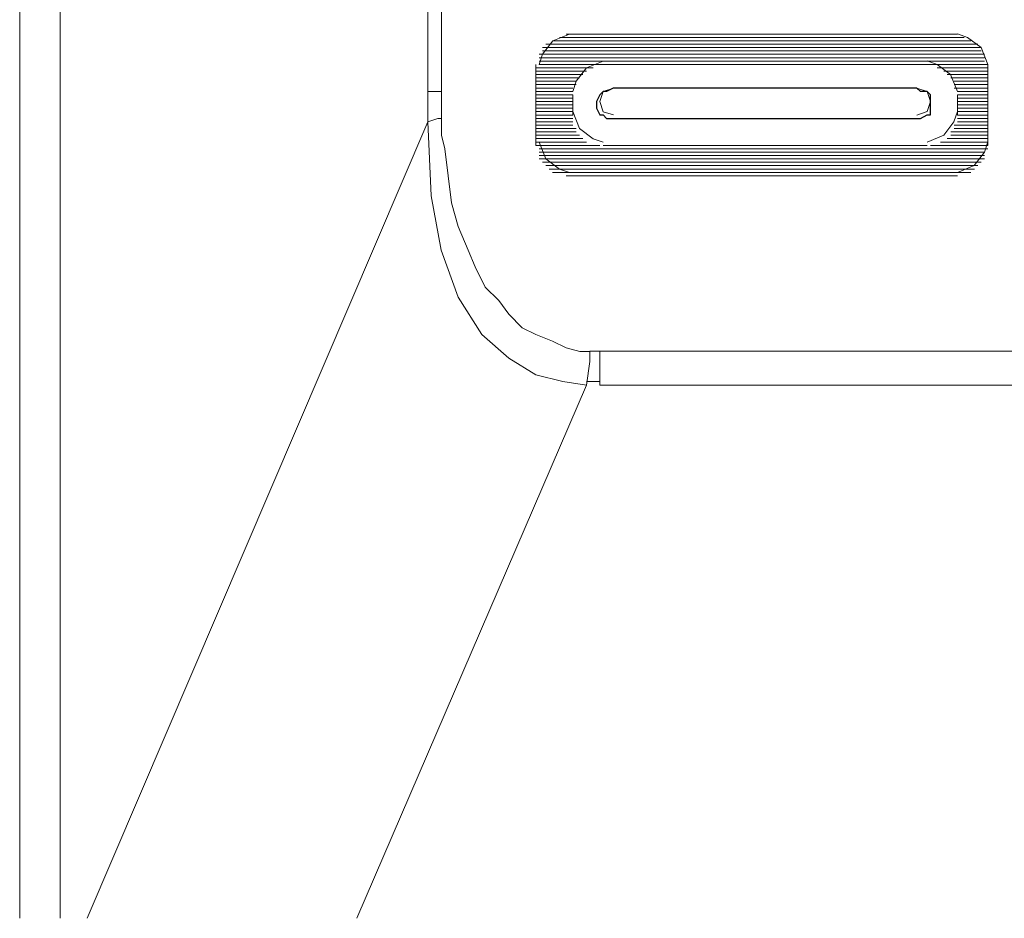
# Model space of a CAD drawing. Units: inches. Extents: x 2 to 2525, y 13 to 1882.
# Drawn here: x 1934 to 1942, y 1524 to 1532 of the extents above; entities that cross this region are included whole.
import ezdxf

# ---------------------------------------------------------------- set-up
doc = ezdxf.new("R2010")
doc.units = ezdxf.units.IN
doc.header["$MEASUREMENT"] = 0
doc.layers.add('Vrstva 1', color=7, linetype='Continuous')

msp = doc.modelspace()

# ---------------------------------------------------------------- linework, layer by layer
at = {"layer": 'Vrstva 1', "lineweight": 9}
for points in [[(1933.7902, 1566.7044), (1933.7902, 1566.7044), (1933.7902, 1524.4267), (1933.7902, 1524.4267)], [(1934.1316, 1524.4267), (1934.1316, 1524.4267), (1934.1316, 1566.7044), (1934.1316, 1566.7044)], [(1937.2329, 1561.7825), (1937.2329, 1561.7825), (1937.2329, 1531.3979), (1937.2329, 1531.3979)], [(1937.3465, 1531.3972), (1937.3465, 1531.3972), (1937.3465, 1561.7819), (1937.3465, 1561.7819)], [(1941.7564, 1531.8525), (1941.7564, 1531.8525), (1938.3418, 1531.8525), (1938.3418, 1531.8525)], [(1941.6993, 1531.8809), (1941.6993, 1531.8809), (1938.3983, 1531.8809), (1938.3983, 1531.8809)], [(1938.1999, 1531.767), (1938.1999, 1531.767), (1941.8981, 1531.767), (1941.8981, 1531.767)], [(1941.87, 1531.7957), (1941.87, 1531.7957), (1938.2289, 1531.7957), (1938.2289, 1531.7957)], [(1938.2854, 1531.8238), (1938.2854, 1531.8238), (1941.8132, 1531.8238), (1941.8132, 1531.8238)], [(1938.1718, 1531.7102), (1938.1718, 1531.7102), (1941.9271, 1531.7102), (1941.9271, 1531.7102)], [(1941.9271, 1531.6815), (1941.9271, 1531.6815), (1938.1718, 1531.6815), (1938.1718, 1531.6815)], [(1941.8984, 1531.7389), (1941.8984, 1531.7389), (1938.2002, 1531.7389), (1938.2002, 1531.7389)], [(1938.6267, 1531.5963), (1938.6267, 1531.5963), (1938.1425, 1531.5963), (1938.1425, 1531.5963)], [(1938.1431, 1531.6247), (1938.1431, 1531.6247), (1938.1431, 1530.9423), (1938.1431, 1530.9423)], [(1938.1718, 1531.6531), (1938.1718, 1531.6531), (1941.9271, 1531.6531), (1941.9271, 1531.6531)], [(1941.9555, 1531.6247), (1941.9555, 1531.6247), (1938.1724, 1531.6247), (1938.1724, 1531.6247)], [(1938.7122, 1531.6247), (1938.7122, 1531.6247), (1941.4441, 1531.6247), (1941.4441, 1531.6247)], [(1941.529, 1531.5963), (1941.529, 1531.5963), (1941.9561, 1531.5963), (1941.9561, 1531.5963)], [(1941.9555, 1530.9417), (1941.9555, 1530.9417), (1941.9555, 1531.6244), (1941.9555, 1531.6244)], [(1938.5699, 1531.5679), (1938.5699, 1531.5679), (1938.1428, 1531.5679), (1938.1428, 1531.5679)], [(1938.5412, 1531.5392), (1938.5412, 1531.5392), (1938.1428, 1531.5392), (1938.1428, 1531.5392)], [(1938.5131, 1531.5111), (1938.5131, 1531.5111), (1938.1434, 1531.5111), (1938.1434, 1531.5111)], [(1941.5855, 1531.5679), (1941.5855, 1531.5679), (1941.9552, 1531.5679), (1941.9552, 1531.5679)], [(1941.6139, 1531.5392), (1941.6139, 1531.5392), (1941.9552, 1531.5392), (1941.9552, 1531.5392)], [(1941.6426, 1531.5111), (1941.6426, 1531.5111), (1941.9552, 1531.5111), (1941.9552, 1531.5111)], [(1938.4557, 1531.4256), (1938.4557, 1531.4256), (1938.1431, 1531.4256), (1938.1431, 1531.4256)], [(1938.4844, 1531.4824), (1938.4844, 1531.4824), (1938.1434, 1531.4824), (1938.1434, 1531.4824)], [(1938.4844, 1531.454), (1938.4844, 1531.454), (1938.1434, 1531.454), (1938.1434, 1531.454)], [(1941.358, 1531.4256), (1941.358, 1531.4256), (1938.7967, 1531.4256), (1938.7967, 1531.4256)], [(1941.671, 1531.4824), (1941.671, 1531.4824), (1941.9561, 1531.4824), (1941.9561, 1531.4824)], [(1941.671, 1531.454), (1941.671, 1531.454), (1941.9561, 1531.454), (1941.9561, 1531.454)], [(1941.671, 1531.4256), (1941.671, 1531.4256), (1941.9561, 1531.4256), (1941.9561, 1531.4256)], [(1937.3465, 1531.3972), (1937.3465, 1531.3972), (1937.2333, 1531.3972), (1937.2333, 1531.3972)], [(1938.4557, 1531.3972), (1938.4557, 1531.3972), (1938.1431, 1531.3972), (1938.1431, 1531.3972)], [(1938.4557, 1531.3685), (1938.4557, 1531.3685), (1938.1431, 1531.3685), (1938.1431, 1531.3685)], [(1938.4557, 1531.3402), (1938.4557, 1531.3402), (1938.1431, 1531.3402), (1938.1431, 1531.3402)], [(1938.4557, 1531.3685), (1938.4557, 1531.3685), (1938.4557, 1531.1982), (1938.4557, 1531.1982)], [(1941.6993, 1531.3972), (1941.6993, 1531.3972), (1941.9558, 1531.3972), (1941.9558, 1531.3972)], [(1941.6993, 1531.1982), (1941.6993, 1531.1982), (1941.6993, 1531.3689), (1941.6993, 1531.3689)], [(1941.6993, 1531.3685), (1941.6993, 1531.3685), (1941.9558, 1531.3685), (1941.9558, 1531.3685)], [(1941.6993, 1531.3402), (1941.6993, 1531.3402), (1941.9558, 1531.3402), (1941.9558, 1531.3402)], [(1938.4557, 1531.3118), (1938.4557, 1531.3118), (1938.1431, 1531.3118), (1938.1431, 1531.3118)], [(1938.4557, 1531.2834), (1938.4557, 1531.2834), (1938.1431, 1531.2834), (1938.1431, 1531.2834)], [(1938.4557, 1531.255), (1938.4557, 1531.255), (1938.1431, 1531.255), (1938.1431, 1531.255)], [(1941.6993, 1531.3118), (1941.6993, 1531.3118), (1941.9558, 1531.3118), (1941.9558, 1531.3118)], [(1941.6993, 1531.2834), (1941.6993, 1531.2834), (1941.9558, 1531.2834), (1941.9558, 1531.2834)], [(1941.6993, 1531.255), (1941.6993, 1531.255), (1941.9558, 1531.255), (1941.9558, 1531.255)], [(1938.4557, 1531.2266), (1938.4557, 1531.2266), (1938.1431, 1531.2266), (1938.1431, 1531.2266)], [(1938.4557, 1531.1982), (1938.4557, 1531.1982), (1938.1431, 1531.1982), (1938.1431, 1531.1982)], [(1941.6993, 1531.2266), (1941.6993, 1531.2266), (1941.9558, 1531.2266), (1941.9558, 1531.2266)], [(1941.6993, 1531.1982), (1941.6993, 1531.1982), (1941.9558, 1531.1982), (1941.9558, 1531.1982)], [(1934.3594, 1524.4267), (1934.3594, 1524.4267), (1937.2333, 1531.1411), (1937.2333, 1531.1411)], [(1938.4557, 1531.1695), (1938.4557, 1531.1695), (1938.1431, 1531.1695), (1938.1431, 1531.1695)], [(1938.4557, 1531.1411), (1938.4557, 1531.1411), (1938.1431, 1531.1411), (1938.1431, 1531.1411)], [(1938.4557, 1531.1127), (1938.4557, 1531.1127), (1938.1431, 1531.1127), (1938.1431, 1531.1127)], [(1941.358, 1531.1695), (1941.358, 1531.1695), (1938.7967, 1531.1695), (1938.7967, 1531.1695)], [(1941.671, 1531.1127), (1941.671, 1531.1127), (1941.9561, 1531.1127), (1941.9561, 1531.1127)], [(1941.6993, 1531.1695), (1941.6993, 1531.1695), (1941.9558, 1531.1695), (1941.9558, 1531.1695)], [(1941.6993, 1531.1411), (1941.6993, 1531.1411), (1941.9558, 1531.1411), (1941.9558, 1531.1411)], [(1938.4844, 1531.0843), (1938.4844, 1531.0843), (1938.1434, 1531.0843), (1938.1434, 1531.0843)], [(1938.4844, 1531.0559), (1938.4844, 1531.0559), (1938.1434, 1531.0559), (1938.1434, 1531.0559)], [(1938.5131, 1531.0272), (1938.5131, 1531.0272), (1938.1434, 1531.0272), (1938.1434, 1531.0272)], [(1941.6426, 1531.0559), (1941.6426, 1531.0559), (1941.9552, 1531.0559), (1941.9552, 1531.0559)], [(1941.6426, 1531.0272), (1941.6426, 1531.0272), (1941.9552, 1531.0272), (1941.9552, 1531.0272)], [(1941.671, 1531.0843), (1941.671, 1531.0843), (1941.9561, 1531.0843), (1941.9561, 1531.0843)], [(1938.5412, 1530.9988), (1938.5412, 1530.9988), (1938.1428, 1530.9988), (1938.1428, 1530.9988)], [(1938.5699, 1530.9704), (1938.5699, 1530.9704), (1938.1428, 1530.9704), (1938.1428, 1530.9704)], [(1938.6835, 1530.9417), (1938.6835, 1530.9417), (1938.1431, 1530.9417), (1938.1431, 1530.9417)], [(1938.7122, 1530.9417), (1938.7122, 1530.9417), (1941.4441, 1530.9417), (1941.4441, 1530.9417)], [(1941.4719, 1530.9417), (1941.4719, 1530.9417), (1941.9561, 1530.9417), (1941.9561, 1530.9417)], [(1941.5571, 1530.9704), (1941.5571, 1530.9704), (1941.9558, 1530.9704), (1941.9558, 1530.9704)], [(1941.6139, 1530.9988), (1941.6139, 1530.9988), (1941.9552, 1530.9988), (1941.9552, 1530.9988)], [(1938.1718, 1530.9136), (1938.1718, 1530.9136), (1941.9549, 1530.9136), (1941.9549, 1530.9136)], [(1941.9271, 1530.8849), (1941.9271, 1530.8849), (1938.1718, 1530.8849), (1938.1718, 1530.8849)], [(1938.1718, 1530.8565), (1938.1718, 1530.8565), (1941.9271, 1530.8565), (1941.9271, 1530.8565)], [(1941.9271, 1530.8281), (1941.9271, 1530.8281), (1938.1718, 1530.8281), (1938.1718, 1530.8281)], [(1938.1999, 1530.7998), (1938.1999, 1530.7998), (1941.8981, 1530.7998), (1941.8981, 1530.7998)], [(1941.87, 1530.7714), (1941.87, 1530.7714), (1938.2289, 1530.7714), (1938.2289, 1530.7714)], [(1938.257, 1530.7427), (1938.257, 1530.7427), (1941.8419, 1530.7427), (1941.8419, 1530.7427)], [(1941.8132, 1530.7146), (1941.8132, 1530.7146), (1938.2854, 1530.7146), (1938.2854, 1530.7146)], [(1941.6993, 1530.6859), (1941.6993, 1530.6859), (1938.3983, 1530.6859), (1938.3983, 1530.6859)], [(1938.3995, 1530.6859), (1938.3995, 1530.6859), (1941.7003, 1530.6859), (1941.7003, 1530.6859)], [(1938.6835, 1528.9218), (1938.6835, 1528.9218), (1938.6835, 1529.207), (1938.6835, 1529.207)], [(1938.5699, 1528.9505), (1938.5699, 1528.9505), (1938.6832, 1528.9505), (1938.6832, 1528.9505)], [(1936.6351, 1524.4267), (1936.6351, 1524.4267), (1938.5702, 1528.9221), (1938.5702, 1528.9221)], [(1981.9571, 1528.9218), (1981.9571, 1528.9218), (1938.6844, 1528.9218), (1938.6844, 1528.9218)]]:
    msp.add_open_spline(points, degree=3, dxfattribs=at)
for points, knots in [([(1938.4276, 1531.8809), (1938.4276, 1531.8809), (1938.2857, 1531.8238), (1938.2857, 1531.8238), (1938.2857, 1531.8238), (1938.2857, 1531.8238), (1938.1999, 1531.7102), (1938.1999, 1531.7102), (1938.1999, 1531.7102), (1938.1999, 1531.7102), (1938.1712, 1531.6244), (1938.1712, 1531.6244)], [0, 0, 0, 0, 0.333333, 0.333333, 0.333333, 0.333333, 0.666667, 0.666667, 0.666667, 0.666667, 1, 1, 1, 1]), ([(1941.9555, 1531.6247), (1941.9555, 1531.6247), (1941.8981, 1531.7667), (1941.8981, 1531.7667), (1941.8981, 1531.7667), (1941.8981, 1531.7667), (1941.7848, 1531.8525), (1941.7848, 1531.8525), (1941.7848, 1531.8525), (1941.7848, 1531.8525), (1941.699, 1531.8812), (1941.699, 1531.8812)], [0, 0, 0, 0, 0.333333, 0.333333, 0.333333, 0.333333, 0.666667, 0.666667, 0.666667, 0.666667, 1, 1, 1, 1]), ([(1938.7122, 1531.6531), (1938.7122, 1531.6531), (1938.5702, 1531.596), (1938.5702, 1531.596), (1938.5702, 1531.596), (1938.5702, 1531.596), (1938.4844, 1531.4827), (1938.4844, 1531.4827), (1938.4844, 1531.4827), (1938.4844, 1531.4827), (1938.4557, 1531.3966), (1938.4557, 1531.3966)], [0, 0, 0, 0, 0.333333, 0.333333, 0.333333, 0.333333, 0.666667, 0.666667, 0.666667, 0.666667, 1, 1, 1, 1]), ([(1941.6993, 1531.3972), (1941.6993, 1531.3972), (1941.6422, 1531.5392), (1941.6422, 1531.5392), (1941.6422, 1531.5392), (1941.6422, 1531.5392), (1941.5287, 1531.6241), (1941.5287, 1531.6241), (1941.5287, 1531.6241), (1941.5287, 1531.6241), (1941.4429, 1531.6537), (1941.4429, 1531.6537)], [0, 0, 0, 0, 0.333333, 0.333333, 0.333333, 0.333333, 0.666667, 0.666667, 0.666667, 0.666667, 1, 1, 1, 1]), ([(1941.358, 1531.4256), (1941.358, 1531.4256), (1941.3867, 1531.3969), (1941.3867, 1531.3969), (1941.3867, 1531.3969), (1941.3867, 1531.3969), (1941.4438, 1531.3969), (1941.4438, 1531.3969), (1941.4438, 1531.3969), (1941.4438, 1531.3969), (1941.4716, 1531.3682), (1941.4716, 1531.3682), (1941.4716, 1531.3682), (1941.4716, 1531.3682), (1941.4716, 1531.3121), (1941.4716, 1531.3121), (1941.4716, 1531.3121), (1941.4716, 1531.3121), (1941.4716, 1531.2837), (1941.4716, 1531.2837), (1941.4716, 1531.2837), (1941.4716, 1531.2837), (1941.4716, 1531.255), (1941.4716, 1531.255), (1941.4716, 1531.255), (1941.4716, 1531.255), (1941.4716, 1531.1988), (1941.4716, 1531.1988), (1941.4716, 1531.1988), (1941.4716, 1531.1988), (1941.4438, 1531.1988), (1941.4438, 1531.1988), (1941.4438, 1531.1988), (1941.4438, 1531.1988), (1941.3867, 1531.1692), (1941.3867, 1531.1692), (1941.3867, 1531.1692), (1941.3867, 1531.1692), (1941.358, 1531.1692), (1941.358, 1531.1692), (1941.358, 1531.1692), (1941.358, 1531.1692), (1938.7967, 1531.1692), (1938.7967, 1531.1692), (1938.7967, 1531.1692), (1938.7967, 1531.1692), (1938.7406, 1531.1692), (1938.7406, 1531.1692), (1938.7406, 1531.1692), (1938.7406, 1531.1692), (1938.7119, 1531.1988), (1938.7119, 1531.1988), (1938.7119, 1531.1988), (1938.7119, 1531.1988), (1938.6835, 1531.1988), (1938.6835, 1531.1988), (1938.6835, 1531.1988), (1938.6835, 1531.1988), (1938.6548, 1531.255), (1938.6548, 1531.255), (1938.6548, 1531.255), (1938.6548, 1531.255), (1938.6548, 1531.2837), (1938.6548, 1531.2837), (1938.6548, 1531.2837), (1938.6548, 1531.2837), (1938.6548, 1531.3121), (1938.6548, 1531.3121), (1938.6548, 1531.3121), (1938.6548, 1531.3121), (1938.6835, 1531.3682), (1938.6835, 1531.3682), (1938.6835, 1531.3682), (1938.6835, 1531.3682), (1938.7119, 1531.3969), (1938.7119, 1531.3969), (1938.7119, 1531.3969), (1938.7119, 1531.3969), (1938.7406, 1531.3969), (1938.7406, 1531.3969), (1938.7406, 1531.3969), (1938.7406, 1531.3969), (1938.7967, 1531.4256), (1938.7967, 1531.4256), (1938.7967, 1531.4256), (1938.7967, 1531.4256), (1941.358, 1531.4256), (1941.358, 1531.4256)], [0, 0, 0, 0, 0.045455, 0.045455, 0.045455, 0.045455, 0.090909, 0.090909, 0.090909, 0.090909, 0.136364, 0.136364, 0.136364, 0.136364, 0.181818, 0.181818, 0.181818, 0.181818, 0.227273, 0.227273, 0.227273, 0.227273, 0.272727, 0.272727, 0.272727, 0.272727, 0.318182, 0.318182, 0.318182, 0.318182, 0.363636, 0.363636, 0.363636, 0.363636, 0.409091, 0.409091, 0.409091, 0.409091, 0.454545, 0.454545, 0.454545, 0.454545, 0.5, 0.5, 0.5, 0.5, 0.545455, 0.545455, 0.545455, 0.545455, 0.590909, 0.590909, 0.590909, 0.590909, 0.636364, 0.636364, 0.636364, 0.636364, 0.681818, 0.681818, 0.681818, 0.681818, 0.727273, 0.727273, 0.727273, 0.727273, 0.772727, 0.772727, 0.772727, 0.772727, 0.818182, 0.818182, 0.818182, 0.818182, 0.863636, 0.863636, 0.863636, 0.863636, 0.909091, 0.909091, 0.909091, 0.909091, 0.954545, 0.954545, 0.954545, 0.954545, 1, 1, 1, 1]), ([(1938.7977, 1531.4256), (1938.7977, 1531.4256), (1938.7119, 1531.3969), (1938.7119, 1531.3969), (1938.7119, 1531.3969), (1938.7119, 1531.3969), (1938.6844, 1531.3121), (1938.6844, 1531.3121), (1938.6844, 1531.3121), (1938.6844, 1531.3121), (1938.7119, 1531.2263), (1938.7119, 1531.2263), (1938.7119, 1531.2263), (1938.7119, 1531.2263), (1938.7977, 1531.1988), (1938.7977, 1531.1988)], [0, 0, 0, 0, 0.25, 0.25, 0.25, 0.25, 0.5, 0.5, 0.5, 0.5, 0.75, 0.75, 0.75, 0.75, 1, 1, 1, 1]), ([(1941.358, 1531.1982), (1941.358, 1531.1982), (1941.4438, 1531.2269), (1941.4438, 1531.2269), (1941.4438, 1531.2269), (1941.4438, 1531.2269), (1941.4716, 1531.3114), (1941.4716, 1531.3114), (1941.4716, 1531.3114), (1941.4716, 1531.3114), (1941.4438, 1531.3976), (1941.4438, 1531.3976), (1941.4438, 1531.3976), (1941.4438, 1531.3976), (1941.358, 1531.425), (1941.358, 1531.425)], [0, 0, 0, 0, 0.25, 0.25, 0.25, 0.25, 0.5, 0.5, 0.5, 0.5, 0.75, 0.75, 0.75, 0.75, 1, 1, 1, 1]), ([(1937.2329, 1531.1411), (1937.2329, 1531.1411), (1937.2329, 1531.2269), (1937.2329, 1531.2269), (1937.2329, 1531.2269), (1937.2329, 1531.2269), (1937.2329, 1531.2831), (1937.2329, 1531.2831), (1937.2329, 1531.2831), (1937.2329, 1531.2831), (1937.2329, 1531.3402), (1937.2329, 1531.3402), (1937.2329, 1531.3402), (1937.2329, 1531.3402), (1937.2329, 1531.3976), (1937.2329, 1531.3976)], [0, 0, 0, 0, 0.25, 0.25, 0.25, 0.25, 0.5, 0.5, 0.5, 0.5, 0.75, 0.75, 0.75, 0.75, 1, 1, 1, 1]), ([(1937.3465, 1531.3972), (1937.3465, 1531.3972), (1937.3465, 1531.3402), (1937.3465, 1531.3402), (1937.3465, 1531.3402), (1937.3465, 1531.3402), (1937.3465, 1531.284), (1937.3465, 1531.284), (1937.3465, 1531.284), (1937.3465, 1531.284), (1937.3465, 1531.2266), (1937.3465, 1531.2266), (1937.3465, 1531.2266), (1937.3465, 1531.2266), (1937.3465, 1531.1695), (1937.3465, 1531.1695)], [0, 0, 0, 0, 0.25, 0.25, 0.25, 0.25, 0.5, 0.5, 0.5, 0.5, 0.75, 0.75, 0.75, 0.75, 1, 1, 1, 1]), ([(1938.4557, 1531.2266), (1938.4557, 1531.2266), (1938.5131, 1531.0846), (1938.5131, 1531.0846), (1938.5131, 1531.0846), (1938.5131, 1531.0846), (1938.6264, 1530.9985), (1938.6264, 1530.9985), (1938.6264, 1530.9985), (1938.6264, 1530.9985), (1938.7122, 1530.9701), (1938.7122, 1530.9701)], [0, 0, 0, 0, 0.333333, 0.333333, 0.333333, 0.333333, 0.666667, 0.666667, 0.666667, 0.666667, 1, 1, 1, 1]), ([(1941.4435, 1530.9704), (1941.4435, 1530.9704), (1941.5855, 1531.0278), (1941.5855, 1531.0278), (1941.5855, 1531.0278), (1941.5855, 1531.0278), (1941.6703, 1531.1411), (1941.6703, 1531.1411), (1941.6703, 1531.1411), (1941.6703, 1531.1411), (1941.7, 1531.2269), (1941.7, 1531.2269)], [0, 0, 0, 0, 0.333333, 0.333333, 0.333333, 0.333333, 0.666667, 0.666667, 0.666667, 0.666667, 1, 1, 1, 1]), ([(1938.5699, 1528.9218), (1938.5699, 1528.9218), (1938.3708, 1528.9505), (1938.3708, 1528.9505), (1938.3708, 1528.9505), (1938.3708, 1528.9505), (1938.1428, 1529.0076), (1938.1428, 1529.0076), (1938.1428, 1529.0076), (1938.1428, 1529.0076), (1937.915, 1529.1495), (1937.915, 1529.1495), (1937.915, 1529.1495), (1937.915, 1529.1495), (1937.6882, 1529.3489), (1937.6882, 1529.3489), (1937.6882, 1529.3489), (1937.6882, 1529.3489), (1937.4879, 1529.6615), (1937.4879, 1529.6615), (1937.4879, 1529.6615), (1937.4879, 1529.6615), (1937.3459, 1530.06), (1937.3459, 1530.06), (1937.3459, 1530.06), (1937.3459, 1530.06), (1937.2613, 1530.5155), (1937.2613, 1530.5155), (1937.2613, 1530.5155), (1937.2613, 1530.5155), (1937.2326, 1531.1408), (1937.2326, 1531.1408)], [0, 0, 0, 0, 0.125, 0.125, 0.125, 0.125, 0.25, 0.25, 0.25, 0.25, 0.375, 0.375, 0.375, 0.375, 0.5, 0.5, 0.5, 0.5, 0.625, 0.625, 0.625, 0.625, 0.75, 0.75, 0.75, 0.75, 0.875, 0.875, 0.875, 0.875, 1, 1, 1, 1]), ([(1937.2329, 1531.1411), (1937.2329, 1531.1411), (1937.3178, 1531.1695), (1937.3178, 1531.1695), (1937.3178, 1531.1695), (1937.3178, 1531.1695), (1937.3462, 1531.1695), (1937.3462, 1531.1695)], [0, 0, 0, 0, 0.5, 0.5, 0.5, 0.5, 1, 1, 1, 1]), ([(1937.3465, 1531.1695), (1937.3465, 1531.1695), (1937.3465, 1531.0275), (1937.3465, 1531.0275), (1937.3465, 1531.0275), (1937.3465, 1531.0275), (1937.3752, 1530.913), (1937.3752, 1530.913), (1937.3752, 1530.913), (1937.3752, 1530.913), (1937.4039, 1530.6852), (1937.4039, 1530.6852), (1937.4039, 1530.6852), (1937.4039, 1530.6852), (1937.4314, 1530.4575), (1937.4314, 1530.4575), (1937.4314, 1530.4575), (1937.4314, 1530.4575), (1937.4885, 1530.2594), (1937.4885, 1530.2594), (1937.4885, 1530.2594), (1937.4885, 1530.2594), (1937.5733, 1530.06), (1937.5733, 1530.06), (1937.5733, 1530.06), (1937.5733, 1530.06), (1937.6317, 1529.9171), (1937.6317, 1529.9171), (1937.6317, 1529.9171), (1937.6317, 1529.9171), (1937.7166, 1529.7474), (1937.7166, 1529.7474), (1937.7166, 1529.7474), (1937.7166, 1529.7474), (1937.8311, 1529.6332), (1937.8311, 1529.6332), (1937.8311, 1529.6332), (1937.8311, 1529.6332), (1937.9156, 1529.5196), (1937.9156, 1529.5196), (1937.9156, 1529.5196), (1937.9156, 1529.5196), (1938.0292, 1529.4051), (1938.0292, 1529.4051), (1938.0292, 1529.4051), (1938.0292, 1529.4051), (1938.1434, 1529.348), (1938.1434, 1529.348), (1938.1434, 1529.348), (1938.1434, 1529.348), (1938.2854, 1529.2918), (1938.2854, 1529.2918), (1938.2854, 1529.2918), (1938.2854, 1529.2918), (1938.3989, 1529.2357), (1938.3989, 1529.2357), (1938.3989, 1529.2357), (1938.3989, 1529.2357), (1938.5134, 1529.206), (1938.5134, 1529.206), (1938.5134, 1529.206), (1938.5134, 1529.206), (1938.598, 1529.206), (1938.598, 1529.206)], [0, 0, 0, 0, 0.0625, 0.0625, 0.0625, 0.0625, 0.125, 0.125, 0.125, 0.125, 0.1875, 0.1875, 0.1875, 0.1875, 0.25, 0.25, 0.25, 0.25, 0.3125, 0.3125, 0.3125, 0.3125, 0.375, 0.375, 0.375, 0.375, 0.4375, 0.4375, 0.4375, 0.4375, 0.5, 0.5, 0.5, 0.5, 0.5625, 0.5625, 0.5625, 0.5625, 0.625, 0.625, 0.625, 0.625, 0.6875, 0.6875, 0.6875, 0.6875, 0.75, 0.75, 0.75, 0.75, 0.8125, 0.8125, 0.8125, 0.8125, 0.875, 0.875, 0.875, 0.875, 0.9375, 0.9375, 0.9375, 0.9375, 1, 1, 1, 1]), ([(1938.1718, 1530.9704), (1938.1718, 1530.9704), (1938.2289, 1530.8285), (1938.2289, 1530.8285), (1938.2289, 1530.8285), (1938.2289, 1530.8285), (1938.3424, 1530.7427), (1938.3424, 1530.7427), (1938.3424, 1530.7427), (1938.3424, 1530.7427), (1938.4282, 1530.714), (1938.4282, 1530.714)], [0, 0, 0, 0, 0.333333, 0.333333, 0.333333, 0.333333, 0.666667, 0.666667, 0.666667, 0.666667, 1, 1, 1, 1]), ([(1941.6993, 1530.7146), (1941.6993, 1530.7146), (1941.8413, 1530.7717), (1941.8413, 1530.7717), (1941.8413, 1530.7717), (1941.8413, 1530.7717), (1941.9271, 1530.8849), (1941.9271, 1530.8849), (1941.9271, 1530.8849), (1941.9271, 1530.8849), (1941.9558, 1530.971), (1941.9558, 1530.971)], [0, 0, 0, 0, 0.333333, 0.333333, 0.333333, 0.333333, 0.666667, 0.666667, 0.666667, 0.666667, 1, 1, 1, 1]), ([(1938.5699, 1528.9218), (1938.5699, 1528.9218), (1938.5986, 1529.1212), (1938.5986, 1529.1212), (1938.5986, 1529.1212), (1938.5986, 1529.1212), (1938.5986, 1529.207), (1938.5986, 1529.207)], [0, 0, 0, 0, 0.5, 0.5, 0.5, 0.5, 1, 1, 1, 1]), ([(1981.9571, 1529.2066), (1981.9571, 1529.2066), (1938.6844, 1529.2066), (1938.6844, 1529.2066), (1938.6844, 1529.2066), (1938.6844, 1529.2066), (1938.5983, 1529.2066), (1938.5983, 1529.2066)], [0, 0, 0, 0, 0.5, 0.5, 0.5, 0.5, 1, 1, 1, 1])]:
    msp.add_open_spline(points, degree=3, knots=knots, dxfattribs=at)
at = {"layer": 'Vrstva 1'}
msp.add_open_spline([(1941.358, 1531.4256), (1941.358, 1531.4256), (1941.3867, 1531.3969), (1941.3867, 1531.3969), (1941.3867, 1531.3969), (1941.3867, 1531.3969), (1941.4438, 1531.3969), (1941.4438, 1531.3969), (1941.4438, 1531.3969), (1941.4438, 1531.3969), (1941.4716, 1531.3682), (1941.4716, 1531.3682), (1941.4716, 1531.3682), (1941.4716, 1531.3682), (1941.4716, 1531.3111), (1941.4716, 1531.3111), (1941.4716, 1531.3111), (1941.4716, 1531.3111), (1941.4716, 1531.2837), (1941.4716, 1531.2837), (1941.4716, 1531.2837), (1941.4716, 1531.2837), (1941.4716, 1531.255), (1941.4716, 1531.255), (1941.4716, 1531.255), (1941.4716, 1531.255), (1941.4716, 1531.1988), (1941.4716, 1531.1988), (1941.4716, 1531.1988), (1941.4716, 1531.1988), (1941.4438, 1531.1988), (1941.4438, 1531.1988), (1941.4438, 1531.1988), (1941.4438, 1531.1988), (1941.3867, 1531.1692), (1941.3867, 1531.1692), (1941.3867, 1531.1692), (1941.3867, 1531.1692), (1941.358, 1531.1692), (1941.358, 1531.1692), (1941.358, 1531.1692), (1941.358, 1531.1692), (1938.7967, 1531.1692), (1938.7967, 1531.1692), (1938.7967, 1531.1692), (1938.7967, 1531.1692), (1938.7406, 1531.1692), (1938.7406, 1531.1692), (1938.7406, 1531.1692), (1938.7406, 1531.1692), (1938.7119, 1531.1988), (1938.7119, 1531.1988), (1938.7119, 1531.1988), (1938.7119, 1531.1988), (1938.6835, 1531.1988), (1938.6835, 1531.1988), (1938.6835, 1531.1988), (1938.6835, 1531.1988), (1938.6548, 1531.255), (1938.6548, 1531.255), (1938.6548, 1531.255), (1938.6548, 1531.255), (1938.6548, 1531.2837), (1938.6548, 1531.2837), (1938.6548, 1531.2837), (1938.6548, 1531.2837), (1938.6548, 1531.3111), (1938.6548, 1531.3111), (1938.6548, 1531.3111), (1938.6548, 1531.3111), (1938.6835, 1531.3682), (1938.6835, 1531.3682), (1938.6835, 1531.3682), (1938.6835, 1531.3682), (1938.7119, 1531.3969), (1938.7119, 1531.3969), (1938.7119, 1531.3969), (1938.7119, 1531.3969), (1938.7406, 1531.3969), (1938.7406, 1531.3969), (1938.7406, 1531.3969), (1938.7406, 1531.3969), (1938.7967, 1531.4256), (1938.7967, 1531.4256), (1938.7967, 1531.4256), (1938.7967, 1531.4256), (1941.358, 1531.4256), (1941.358, 1531.4256)], degree=3, knots=[0, 0, 0, 0, 0.045455, 0.045455, 0.045455, 0.045455, 0.090909, 0.090909, 0.090909, 0.090909, 0.136364, 0.136364, 0.136364, 0.136364, 0.181818, 0.181818, 0.181818, 0.181818, 0.227273, 0.227273, 0.227273, 0.227273, 0.272727, 0.272727, 0.272727, 0.272727, 0.318182, 0.318182, 0.318182, 0.318182, 0.363636, 0.363636, 0.363636, 0.363636, 0.409091, 0.409091, 0.409091, 0.409091, 0.454545, 0.454545, 0.454545, 0.454545, 0.5, 0.5, 0.5, 0.5, 0.545455, 0.545455, 0.545455, 0.545455, 0.590909, 0.590909, 0.590909, 0.590909, 0.636364, 0.636364, 0.636364, 0.636364, 0.681818, 0.681818, 0.681818, 0.681818, 0.727273, 0.727273, 0.727273, 0.727273, 0.772727, 0.772727, 0.772727, 0.772727, 0.818182, 0.818182, 0.818182, 0.818182, 0.863636, 0.863636, 0.863636, 0.863636, 0.909091, 0.909091, 0.909091, 0.909091, 0.954545, 0.954545, 0.954545, 0.954545, 1, 1, 1, 1], dxfattribs=at)

doc.saveas('drawing.dxf')
